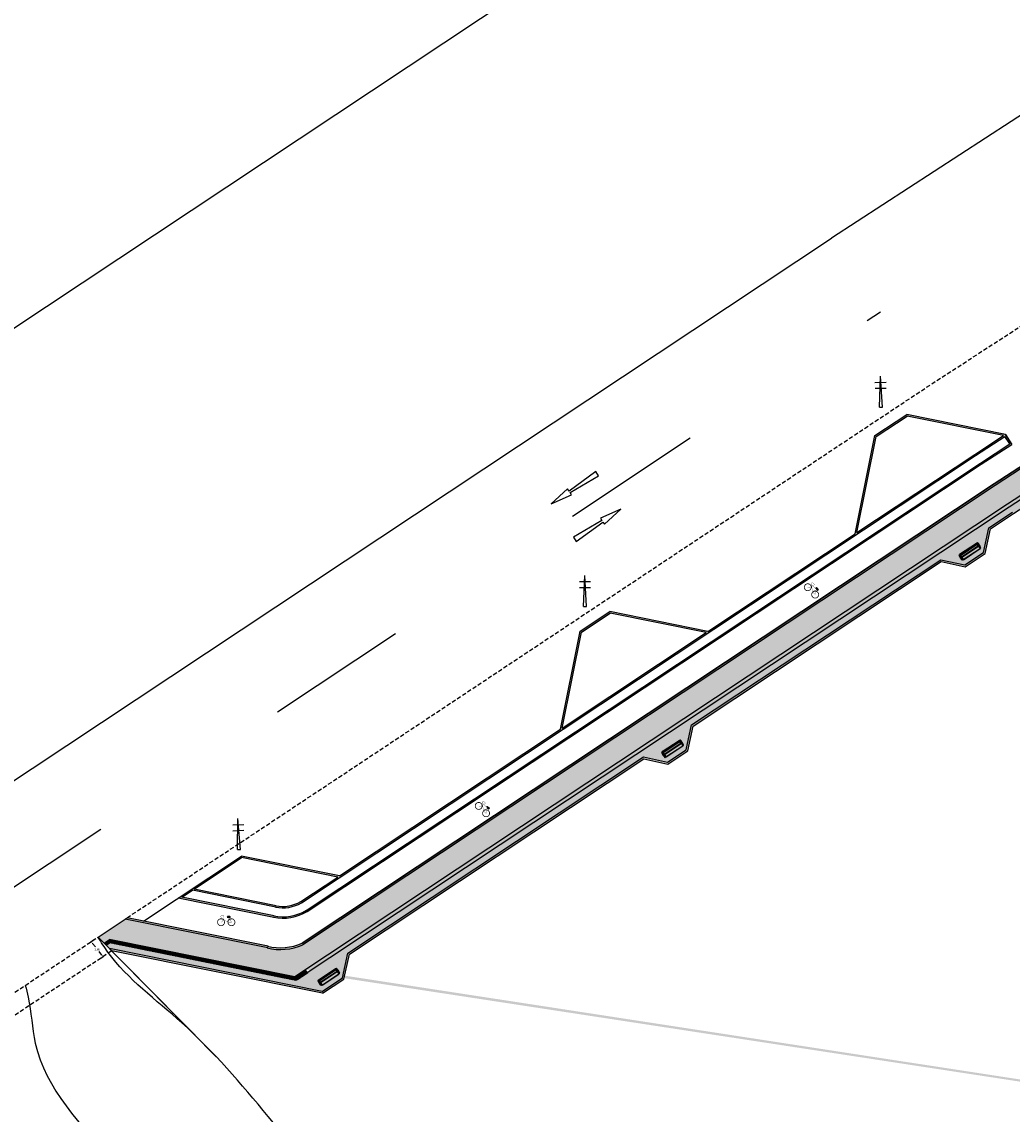
# Model space of a CAD drawing. Extents: x 342 to 1566, y 65 to 761.
# Drawn here: x 410 to 494, y 255 to 347 of the extents above; entities that cross this region are included whole.
import ezdxf

# ---------------------------------------------------------------- set-up
doc = ezdxf.new("R2010")
doc.units = 0
doc.header["$MEASUREMENT"] = 0
doc.linetypes.add('ACAD_ISO03W100', pattern=[30, 12, -18])
doc.linetypes.add('DASHED', pattern=[0.75, 0.5, -0.25])
doc.layers.get('0').update_dxf_attribs({"linetype": 'CONTINUOUS'})
doc.layers.get('DEFPOINTS').update_dxf_attribs({"linetype": 'CONTINUOUS'})
for name, color, linetype in [('ARBOLRES', 58, 'CONTINUOUS'), ('DOBRAS', 2, 'CONTINUOUS'), ('GABARITO', 1, 'CONTINUOUS'), ('SENAL', 7, 'CONTINUOUS')]:
    doc.layers.add(name, color=color, linetype=linetype)
doc.styles.get("Standard").update_dxf_attribs({"font": 'ARIAL.TTF'})
doc.dimstyles.get("Standard").update_dxf_attribs({"dimtxt": 0.18, "dimasz": 0.18, "dimexe": 0.18, "dimexo": 0.0625, "dimgap": 0.09, "dimtad": 0, "dimtih": 1, "dimtoh": 1, "dimdec": 4, "dimzin": 0, "dimtxsty": 'STANDARD', "dimcen": 0.09, "dimazin": 3, "dimtfac": 1, "dimtdec": 4, "dimtofl": 0, "dimtmove": 0, "dimatfit": 3, "dimtolj": 1, "dimtzin": 0})
pattern_1 = [(45, (10.43692409302639, 17.3181088759261), (1.776356839400251e-17, 0.2262741699796952), [0.48, -0.16]), (135, (10.55006117802639, 17.43124596092611), (1.776356839400251e-17, 0.2262741699796952), [0.48, -0.16])]

# ---------------------------------------------------------------- blocks, each defined once
blk = doc.blocks.new('FDGSDGFG')
at = {"layer": 'SENAL', "color": 0}
for p, q in [((7860602.948197786, 10230487.61688223), (7860603.023742449, 10230487.61688223)), ((7860602.948267263, 10230487.61750722), (7860603.023712672, 10230487.61750722)), ((7860602.948336742, 10230487.61813223), (7860603.023682896, 10230487.61813223)), ((7860602.948406219, 10230487.61875723), (7860603.02365312, 10230487.61875723)), ((7860602.948475698, 10230487.61938222), (7860603.023623344, 10230487.61938222)), ((7860602.948523476, 10230487.61625723), (7860603.023772225, 10230487.61625723)), ((7860602.948545176, 10230487.62000723), (7860603.023593567, 10230487.62000723)), ((7860602.948614654, 10230487.62063223), (7860603.023563791, 10230487.62063223)), ((7860602.948684132, 10230487.62125723), (7860603.023534015, 10230487.62125723)), ((7860602.94875361, 10230487.62188223), (7860603.023504239, 10230487.62188223)), ((7860602.949015384, 10230487.62250723), (7860603.023474462, 10230487.62250723)), ((7860602.949849078, 10230487.62313223), (7860603.023444687, 10230487.62313223)), ((7860602.950682771, 10230487.62375722), (7860603.023414911, 10230487.62375722)), ((7860602.950868254, 10230487.61563222), (7860603.023802001, 10230487.61563222)), ((7860602.951516465, 10230487.62438223), (7860603.023351369, 10230487.62438223)), ((7860602.952350159, 10230487.62500723), (7860603.022726082, 10230487.62500723)), ((7860602.953183853, 10230487.62563222), (7860603.022100794, 10230487.62563222)), ((7860602.953213031, 10230487.61500723), (7860603.023831777, 10230487.61500723)), ((7860602.954017547, 10230487.62625723), (7860603.021475507, 10230487.62625723)), ((7860602.955557809, 10230487.61438223), (7860603.023861553, 10230487.61438223)), ((7860602.957902587, 10230487.61375722), (7860603.023891329, 10230487.61375722)), ((7860602.963402605, 10230487.61313223), (7860603.023921105, 10230487.61313223)), ((7860602.969238651, 10230487.61250723), (7860603.023950881, 10230487.61250723)), ((7860602.975074697, 10230487.61188222), (7860603.023980658, 10230487.61188222)), ((7860602.977748703, 10230487.61125723), (7860603.024010434, 10230487.61125723)), ((7860602.979124322, 10230487.61063223), (7860603.02404021, 10230487.61063223)), ((7860602.98049994, 10230487.61000722), (7860603.023645519, 10230487.61000722)), ((7860602.981875558, 10230487.60938223), (7860603.022942068, 10230487.60938223)), ((7860602.983251177, 10230487.60875723), (7860603.022238618, 10230487.60875723)), ((7860602.984626794, 10230487.60813222), (7860603.021535167, 10230487.60813222)), ((7860602.986002413, 10230487.60750723), (7860603.020831716, 10230487.60750723)), ((7860602.987378031, 10230487.60688223), (7860603.020128265, 10230487.60688223)), ((7860602.988753649, 10230487.60625723), (7860603.019424814, 10230487.60625723)), ((7860602.990129268, 10230487.60563223), (7860603.018721364, 10230487.60563223)), ((7860602.992385506, 10230487.62688223), (7860603.02085022, 10230487.62688223)), ((7860602.998138161, 10230487.62750722), (7860603.020224932, 10230487.62750722)), ((7860603.003890817, 10230487.62813223), (7860603.019599644, 10230487.62813223)), ((7860603.009643472, 10230487.62875723), (7860603.018974356, 10230487.62875723)), ((7860603.015396127, 10230487.62938222), (7860603.018349069, 10230487.62938222))]:
    blk.add_line(p, q, dxfattribs=at)
at = {"layer": 'SENAL', "color": 0, "const_width": 0.02041163296590241}
for points in [[(7860602.689314112, 10230487.4775849, 1), (7860602.873018809, 10230487.4775849, 1)], [(7860602.965637586, 10230487.4775849, 1), (7860603.149342283, 10230487.4775849, 1)]]:
    blk.add_lwpolyline(points, format="xyb", close=True, dxfattribs=at)
at = {"layer": 'SENAL', "color": 0, "const_width": 0.005}
for points in [[(7860602.862144839, 10230487.65620263), (7860602.80397154, 10230487.65620263, 1.042833846132242), (7860602.799816282, 10230487.60637544)], [(7860602.78116646, 10230487.4775849, 0.2880936087921666), (7860602.835135818, 10230487.53990808), (7860602.862144839, 10230487.65620263)]]:
    blk.add_lwpolyline(points, format="xyb", dxfattribs=at)
for points in [[(7860602.78735051, 10230487.600132), (7860602.997190171, 10230487.600132)], [(7860602.78735051, 10230487.600132), (7860602.965637586, 10230487.47760741)], [(7860602.947826599, 10230487.48984769), (7860602.999388899, 10230487.60504423)], [(7860602.965637586, 10230487.47760741), (7860603.057489934, 10230487.4775849)], [(7860603.057489934, 10230487.4775849), (7860602.997190171, 10230487.600132)]]:
    blk.add_lwpolyline(points, dxfattribs=at)
at = {"layer": 'SENAL', "color": 0}
blk.add_lwpolyline([(7860602.958128268, 10230487.61369707), (7860602.976773514, 10230487.61170029), (7860602.991423433, 10230487.60504423), (7860603.018059566, 10230487.60504423), (7860603.024052748, 10230487.61036904), (7860603.023386822, 10230487.62434679), (7860603.018059566, 10230487.6296716), (7860602.987428028, 10230487.62634362), (7860602.954132786, 10230487.62634362), (7860602.948805606, 10230487.62234996), (7860602.94813968, 10230487.61635953), (7860602.958128268, 10230487.61369707)], dxfattribs=at)
blk = doc.blocks.new('01_VICEVERSA_PLANTA')
for p, q in [((-0.8675000000000068, 0.024764750382019), (-0.8575000000000159, 0.024764750382019)), ((-0.8675000000000068, -0.259244905552805), (-0.8675000000000068, 0.024764750382019)), ((-0.8675000000000068, 0.0229597712868781), (-0.8575000000000159, 0.0229597712868781)), ((-0.8675000000000068, 0.0015327850105678), (-0.8575000000000159, 0.0015327850105678)), ((-0.8575000000000159, 0.024764750382019), (-0.8575000000000159, 0.0328883317824875)), ((-0.8575000000000159, 0.0328883317824875), (0.8575000000000159, 0.0328883317824875)), ((-0.8575000000000159, -0.259244905552805), (-0.8575000000000159, 0.024764750382019)), ((-0.8575000000000159, 0), (0.8575000000000159, 0)), ((0.8575000000000159, -0.259244905552805), (0.8575000000000159, 0.0328883317824875)), ((0.8675000000000068, 0.024764750382019), (0.8575000000000159, 0.024764750382019)), ((0.8675000000000068, 0.0229597712868781), (0.8575000000000159, 0.0229597712868781)), ((0.8675000000000068, 0.0015327850105678), (0.8575000000000159, 0.0015327850105678)), ((0.8675000000000068, -0.259244905552805), (0.8675000000000068, 0.024764750382019)), ((-0.899999999999977, -0.0027438754814284), (-0.9459944298872642, -0.0027438754814284)), ((-0.899999999999977, -0.5102438754811374), (-0.9459944298872642, -0.5102438754811374)), ((-0.8924999999999841, -0.0277438754810646), (-0.9289662910708782, -0.0277438754810646)), ((-0.8924999999999841, -0.4852438754815013), (-0.9289662910708782, -0.4852438754815013)), ((-0.8924999999999841, -0.4852438754815013), (-0.8924999999999841, -0.0102438754811374)), ((-0.8924999999999841, -0.110743875481603), (-0.8675000000000068, -0.110743875481603)), ((-0.8924999999999841, -0.1407438754813484), (-0.8675000000000068, -0.1407438754813484)), ((-0.8924999999999841, -0.2277438754817922), (-0.8675000000000068, -0.2277438754817922)), ((-0.8924999999999841, -0.230243875481392), (-0.8924999999999841, -0.2752438754814648)), ((-0.8924999999999841, -0.2777438754810646), (-0.8524999999999636, -0.2777438754810646)), ((-0.8924999999999841, -0.3647438754815084), (-0.8524999999999636, -0.3647438754815084)), ((-0.8889660434684286, -0.2777438754810646), (-0.8889660434684286, -0.2277438754817922)), ((-0.8854755974830935, -0.2777438754810646), (-0.8854755974830935, -0.2277438754817922)), ((-0.8819852003124424, -0.2777438754810646), (-0.8819852003124424, -0.2277438754817922)), ((-0.8784947543271073, -0.2777438754810646), (-0.8784947543271073, -0.2277438754817922)), ((-0.8744225836157966, -0.2777438754810646), (-0.8744225836157966, -0.2277438754817922)), ((-0.8675000000000068, -0.0034478180832593), (-0.8575000000000159, -0.0034478180832593)), ((-0.8675000000000068, -0.259244905552805), (-0.8575000000000159, -0.259244905552805)), ((-0.8575000000000159, -0.0786232354985259), (0.8575000000000159, -0.0786232354985259)), ((-0.8575000000000159, -0.110743875481603), (-0.8524999999999636, -0.110743875481603)), ((-0.8575000000000159, -0.1407438754813484), (-0.8524999999999636, -0.1407438754813484)), ((-0.8575000000000159, -0.2277438754817922), (-0.8524999999999636, -0.2277438754817922)), ((-0.8524999999999636, -0.241370862059739), (-0.8524999999999636, -0.0786232354985259)), ((-0.8524999999999636, -0.2347704262738262), (0.8525000000000202, -0.2347704262738262)), ((-0.8524999999999636, -0.241370862059739), (0.8525000000000202, -0.241370862059739)), ((-0.8524999999999636, -0.2641168889031178), (-0.8524999999999636, -0.5234319345599943)), ((-0.8524999999999636, -0.2641168889031178), (0.8525000000000202, -0.2641168889031178)), ((-0.8524999999999636, -0.2707173246890306), (0.8525000000000202, -0.2707173246890306)), ((-0.8524999999999636, -0.5137810477772291), (0.8525000000000202, -0.5137810477772291)), ((-0.8524999999999636, -0.5234319345599943), (0.8525000000000202, -0.5234319345599943)), ((-0.8324999999999818, -0.2641168889031178), (-0.8324999999999818, -0.241370862059739)), ((0.8324999999999818, -0.2641168889031178), (0.8324999999999818, -0.241370862059739)), ((0.8525000000000202, -0.241370862059739), (0.8525000000000202, -0.0786232354985259)), ((0.8575000000000159, -0.110743875481603), (0.8525000000000202, -0.110743875481603)), ((0.8575000000000159, -0.1407438754813484), (0.8525000000000202, -0.1407438754813484)), ((0.8575000000000159, -0.2277438754817922), (0.8525000000000202, -0.2277438754817922)), ((0.8525000000000202, -0.2641168889031178), (0.8525000000000202, -0.5234319345599943)), ((0.8924999999999841, -0.2777438754810646), (0.8525000000000202, -0.2777438754810646)), ((0.8924999999999841, -0.3647438754815084), (0.8525000000000202, -0.3647438754815084)), ((0.8675000000000068, -0.0034478180832593), (0.8575000000000159, -0.0034478180832593)), ((0.8675000000000068, -0.259244905552805), (0.8575000000000159, -0.259244905552805)), ((0.8924999999999841, -0.110743875481603), (0.8675000000000068, -0.110743875481603)), ((0.8924999999999841, -0.1407438754813484), (0.8675000000000068, -0.1407438754813484)), ((0.8924999999999841, -0.2277438754817922), (0.8675000000000068, -0.2277438754817922)), ((0.8744225836157966, -0.2777438754810646), (0.8744225836157966, -0.2277438754817922)), ((0.8784947543271073, -0.2777438754810646), (0.8784947543271073, -0.2277438754817922)), ((0.8819852003124424, -0.2777438754810646), (0.8819852003124424, -0.2277438754817922)), ((0.8854755974830935, -0.2777438754810646), (0.8854755974830935, -0.2277438754817922)), ((0.8889660434684286, -0.2777438754810646), (0.8889660434684286, -0.2277438754817922)), ((0.8924999999999841, -0.4852438754815013), (0.8924999999999841, -0.0102438754811374)), ((0.8924999999999841, -0.0277438754810646), (0.9289662910708782, -0.0277438754810646)), ((0.8924999999999841, -0.230243875481392), (0.8924999999999841, -0.2752438754814648)), ((0.8924999999999841, -0.230243875481392), (0.8924999999999841, -0.2752438754814648)), ((0.8924999999999841, -0.4777438754817922), (0.9289662910708782, -0.4777438754817922)), ((0.8924999999999841, -0.4852438754815013), (0.8924999999999841, -0.4952438754817197)), ((0.9000000000000341, -0.0027438754814284), (0.9459944298872642, -0.0027438754814284)), ((0.9000000000000341, -0.5027438754814284), (0.9459944298872642, -0.5027438754814284))]:
    blk.add_line(p, q)
at = {"ltscale": 0.5}
for p, q in [((-0.8924999999999841, -0.3947438754812538), (-0.8524999999999636, -0.3947438754812538)), ((0.8924999999999841, -0.3947438754812538), (0.8525000000000202, -0.3947438754812538))]:
    blk.add_line(p, q, dxfattribs=at)
for centre, radius, start, end in [((0.1500699637046523, -0.2527438754814284), 1.130069999999999, 167.5244977131654, 192.4755022868346), ((-0.3949999999999818, -0.2527438754814284), 0.585, 157.9756871629579, 202.0243128370421), ((-0.9459944298872642, -0.0102438754811374), 0.0075, 90, 167.5244977131654), ((-0.9459944298872642, -0.5027438754814284), 0.0075, 192.4755022868346, 270), ((-0.9289662910708782, -0.0367438754810792), 0.009000000000000001, 90, 157.9756871629579), ((-0.9289662910708782, -0.4762438754814867), 0.009000000000000001, 202.0243128370421, 270), ((-0.899999999999977, -0.0102438754811374), 0.0075, 0, 90), ((-0.899999999999977, -0.4952438754817197), 0.0075, 270, 0), ((0.9000000000000341, -0.0102438754811374), 0.0075, 90, 180), ((0.9000000000000341, -0.4952438754817197), 0.0075, 180, 270), ((0.9289662910708782, -0.0367438754810792), 0.009000000000000001, 22.02431283704207, 90), ((0.9289662910708782, -0.4687438754817779), 0.009000000000000001, 270, 337.975687162958), ((0.3949999999999818, -0.2527438754814284), 0.585, 337.975687162958, 22.02431283704207), ((0.9459944298872642, -0.0102438754811374), 0.0075, 12.47550228683459, 90), ((0.9459944298872642, -0.4952438754817197), 0.0075, 270, 347.5244977131654), ((-0.1500699637046523, -0.2527438754814284), 1.130069999999999, 347.5244977131654, 12.47550228683459)]:
    blk.add_arc(centre, radius, start, end)
blk = doc.blocks.new('*D103')
at = {"color": 0}
for p, q in [((416.5347062496708, 269.3251335193604), (416.2048588832016, 269.0570353958167)), ((416.4580707176065, 269.0308864586052), (416.690412410426, 268.7450310617657)), ((417.2449001558895, 268.0628318722933), (417.01255846307, 268.3486872691327)), ((417.548598585147, 268.077718161432), (417.2187512186779, 267.8096200378884))]:
    blk.add_line(p, q, dxfattribs=at)
for points in [[(416.4813507819078, 269.0498083667046), (416.4347906533052, 269.0119645505057), (416.3445392690098, 269.1705668444134)], [(417.2681802201908, 268.0817537803927), (417.2216200915881, 268.0439099641939), (417.3584316044862, 267.923151486485)]]:
    blk.add_solid(points, dxfattribs=at)
at = {"layer": 'DEFPOINTS', "color": 0}
for p in [(416.3445392690098, 269.1705668444134), (416.583206383632, 269.3645541612343, -0.5501964922717946), (417.5970987191083, 268.1171388033058, -0.5501964922717946)]:
    blk.add_point(p, dxfattribs=at)
at = {"color": 0, "insert": (416.851485436748, 268.5468591654492), "char_height": 0.18, "attachment_point": 5}
blk.add_mtext('\\A1;1,60', dxfattribs=at)

msp = doc.modelspace()

# ---------------------------------------------------------------- hatches: boundary and pattern name
h = msp.add_hatch()
h.set_pattern_fill('ANSI32', color=10, scale=0.1, angle=350.0000000000001)
h.set_pattern_definition([(35.00000000000011, (-818.1026088237497, -1199.343087967935), (-0.02150911636316428, 0.03071820166083716), []), (35.00000000000011, (-818.085199717771, -1199.34615766303), (-0.02150911636316428, 0.03071820166083716), [])])
h.paths.add_polyline_path([(677.7169543163433, 229.4315971508781), (678.0213647815106, 229.3223650807234)], flags=16)
h.paths.add_polyline_path([(434.5408497060003, 266.8201991345302), (434.7068249390441, 266.57029468834)], flags=16)
edge = h.paths.add_edge_path()
edge.add_arc((342.9146638775678, 216.6824687707979), 335.3449984261734, 2.16011661736565, 14.84274374975377)
edge.add_arc((599.7402562570737, 276.9914489154902), 72.03070627531703, 20.81422916503122, 30.06224564704464)
edge.add_arc((635.1866875595202, 291.0943079166168), 34.73417273291179, 39.25798043850241, 64.1012488109994)
edge.add_arc((635.1866875595238, 291.0943079166166), 34.73417273291052, 64.10124881100482, 73.05297513310785)
edge.add_arc((606.9017814769592, 194.5942551650224), 135.2926189036034, 73.50693447704019, 80.76398097921347)
edge.add_arc((1946.37061438447, 12323.51850773442), 12067.54955620177, 263.47870063660963, 263.7309052632878, ccw=False)
edge.add_arc((565.8334151837865, 228.7015096965755), 105.8211066272944, 84.5803919641647, 105.2243960169436)
edge.add_arc((569.356076663429, 234.736261044972), 101.0461756621919, 108.051462415781, 123.0021114640166)
edge.add_line((514.3192620936568, 319.4786864171966), (508.0090192016469, 315.3804361439439))
edge.add_line((508.0090192016469, 315.3804361439439), (494.0502540219957, 306.3147766771407))
edge.add_line((494.0502540219957, 306.3147766771407), (434.5408497060003, 266.8201991345302))
edge.add_arc((342.9204691085405, 216.6835776281222), 335.0390999708109, 2.18059346636993, 14.84014131142499)
edge.add_arc((599.7402562570612, 276.9914489155137), 71.73070627531597, 20.82673947009024, 30.04295247157593)
edge.add_arc((635.1866875595472, 291.0943079165951), 34.43417273291965, 39.29808020168777, 64.10124881105524)
edge.add_arc((635.1866875595232, 291.0943079166161), 34.43417273291126, 64.1012488110041, 73.05100080473504)
edge.add_arc((606.9017814769828, 194.594255165034), 134.9926189035878, 73.50743972065224, 80.7606853288908)
edge.add_arc((1946.370614383277, 12323.51850773129), 12067.84955619853, 263.47871434044043, 263.7308683562948, ccw=False)
edge.add_arc((565.8334151850952, 228.7015096966885), 105.5211066275291, 84.58195697766443, 105.22037634186)
edge.add_arc((569.3560766634321, 234.7362610449743), 100.7461756621917, 108.0556723239314, 123.0021114640188)
edge.add_line((514.4826630760565, 319.2270912682951), (508.1724201840466, 315.1288409950424))
edge.add_line((508.1724201840466, 315.1288409950424), (494.2149040935576, 306.0639927616716))
edge.add_line((494.2149040935576, 306.0639927616716), (434.7068249390441, 266.57029468834))
h = msp.add_hatch()
h.set_pattern_fill('ANSI32', color=10, scale=0.1, angle=350.0000000000001)
h.set_pattern_definition([(35.00000000000011, (10.43692409302639, 17.3181088759261), (-0.02150911636316428, 0.03071820166083716), []), (35.00000000000011, (10.45433319900518, 17.315039180832), (-0.02150911636316428, 0.03071820166083716), [])])
h.paths.add_polyline_path([(433.7360455267407, 265.926017985915), (417.9336936948481, 269.1206504500817), (417.6035914439672, 268.9015716491047), (417.4246672982459, 269.0828727719019), (417.8817319533119, 269.3862126501779), (433.6147752245383, 266.2055917319066), (434.5421568660543, 266.8210666568102), (434.7080479103664, 266.5711063371252)])
at = {"layer": 'ARBOLRES'}
h = msp.add_hatch(dxfattribs=at)
h.set_pattern_fill('AR-HBONE', color=251, scale=0.04, style=0)
h.set_pattern_definition(pattern_1)
h.paths.add_polyline_path([(467.2625772259637, 287.5764597943133), (466.98609215211, 287.9930603271217), (485.7014843530305, 300.4138956054367), (495.9635067186775, 307.1995069242578), (508.1630407426003, 315.1226161456801), (514.4732836346102, 319.2208664189328), (517.8033529359975, 321.2925891291599), (520.3201551130015, 322.7424789488568), (523.0368873263608, 324.2017826745328), (524.9034744789399, 325.1434857635231), (525.1240447509672, 324.6947667477709), (523.6446371459217, 323.9523284756183), (523.0508226479164, 321.9684573754183), (521.3872131707883, 321.0403397322306), (519.386023050075, 321.6393381786751), (517.0465699800574, 320.2519189237955), (513.2763662335085, 317.8473205429492), (505.6621114341001, 312.9021667118969), (492.4800051379575, 304.3124979641278), (492.023343738367, 302.2091399705968), (490.4361014266331, 301.1557356342531), (488.3921342317922, 301.5995026595468)])
h = msp.add_hatch(color=251, dxfattribs=at)
h.dxf.hatch_style = 1
h.paths.add_polyline_path([(506.9647668716693, 316.9676472376253), (511.2164770448836, 319.7289628759233), (511.2164770448836, 319.9078216504126), (506.8830663804695, 317.093444812076), (498.0988469121372, 311.3884457411227), (498.0799093437764, 311.197287773712)])
h.paths.add_polyline_path([(495.2201111512609, 309.3399632737686), (495.0377726005004, 309.4004004552595), (492.9157657582577, 308.0222419168493), (492.1742061129582, 307.530091386183), (492.2727118466419, 307.4154380643894), (492.9980907940388, 307.8968499591148)])
h.paths.add_polyline_path([(492.2727118466419, 307.4154380643894), (492.1742061129582, 307.530091386183), (478.0330118044274, 298.1450118078738), (478.1459238844866, 298.0399195390024)])
h.paths.add_polyline_path([(478.1459238844866, 298.0399195390024), (478.0330118044274, 298.1450118078738), (456.8030015586402, 284.0553011895255), (456.9045176233425, 283.9426457326612)])
h.paths.add_polyline_path([(456.9045176233425, 283.9426457326612), (456.8030015586402, 284.0553011895255), (440.5639077459399, 273.2779096632751), (440.6068058331022, 273.1263512416448)])
h = msp.add_hatch(color=251, dxfattribs=at)
h.dxf.hatch_style = 1
h.paths.add_polyline_path([(466.9395845686493, 285.3817850958718), (467.3962459682398, 287.4851430894031), (480.2912534056125, 296.0431664304464), (480.1783413255533, 296.1482586993178), (467.2625772259637, 287.5764597943133), (466.8059158263732, 285.4731018007818), (465.2186735146392, 284.4196974644382), (463.1747063197984, 284.8634644897319), (458.7318067879857, 281.9148475091038), (458.8333228526881, 281.8021920522395), (463.2048318893846, 284.7034293375476), (465.2487990842253, 284.259662312254)])
h.paths.add_polyline_path([(488.3921342317922, 301.5995026595468), (480.1783413255533, 296.1482586993178), (480.2912534056125, 296.0431664304464), (488.4222598013785, 301.4394675073626), (490.4662269962193, 300.9957004820689), (492.1570124806428, 302.1178232656865), (492.6136738802335, 304.2211812592175), (494.144320786632, 305.2370249503107), (494.0458150529483, 305.3516782721043), (492.4800051379575, 304.3124979641278), (492.023343738367, 302.2091399705968), (490.4361014266331, 301.1557356342531)])
h.paths.add_polyline_path([(507.7369653800026, 314.0708425563242), (511.2164770448836, 316.3306461606262), (511.2164770448836, 316.5095049351155), (507.6552648888028, 314.1966401307749), (494.4799414380522, 305.6397947198633), (494.0458150529483, 305.3516782721043), (494.1443207866318, 305.2370249503109), (494.5622664738122, 305.5144027621151)])
for points in [[(482.9230357714783, 312.0480632481392), (485.5355469969795, 313.7819073079556), (492.3914075131207, 312.3959139566075), (492.3914075131207, 312.5183415657322), (485.5106053610421, 313.9093771640017), (482.815264571966, 312.120561647841), (481.1338790645091, 303.8035343678982), (473.6685270951905, 298.8490078418129), (473.6685270951905, 298.7049849823232), (491.3351250713082, 310.4297675053836), (492.3914075131207, 311.1157806874231), (492.3914075131207, 311.2588677070145), (491.2692650426849, 310.5300810715722), (481.2752779741705, 303.8973765137953)], [(434.648396328911, 271.7523460574521), (436.5968374727373, 273.0454670477656), (436.5968374727373, 273.1894899072553), (434.5843133383903, 271.8538389896577, -0.1880656616730549), (431.8194629225886, 271.3840213225038), (424.0256143095919, 272.9596400699379), (424.9211407374478, 273.553973660619), (431.9987396797458, 272.1231532618612, 0.1845039181728882), (434.1793605501722, 272.4972289455836), (436.5968374727373, 274.1016346840235), (436.5968374727373, 274.2456575435132), (434.1155859735575, 272.5989265626968, -0.1865706061111886), (431.995673291943, 272.246200777575), (425.0625396471093, 273.647815806516), (429.0987374756303, 276.3265172646818), (436.5968374727373, 274.8106876005185), (436.5968374727373, 274.9331152096432), (429.0737958396928, 276.4539871207279), (423.7178748543315, 272.89942563419), (431.826168815938, 271.2602380376654, 0.1861925697832446)]]:
    msp.add_hatch(color=251, dxfattribs=at).paths.add_polyline_path(points)
h = msp.add_hatch(color=251, dxfattribs=at)
h.paths.add_polyline_path([(491.818098614541, 309.6941346866639), (492.3914075131207, 310.0664758770859), (492.3914075131207, 310.2095628966774), (491.7522385859176, 309.7944482528525), (473.6685270951905, 297.792840205555), (473.6685270951905, 297.6488173460653)])
h.paths.add_polyline_path([(493.8703196578047, 312.219361970839), (492.3914075131207, 312.5183415657322), (492.3914075131207, 312.3959139566075), (493.7265614712286, 312.1259967806955), (492.3914075131207, 311.2588677070145), (492.3914075131207, 311.1157806874231), (493.8350419912073, 312.0533635183133), (494.2489911466197, 311.4159891410961), (492.3914075131207, 310.2095628966774), (492.3914075131207, 310.0664758770859), (494.4149895991402, 311.3807114744953)])
h = msp.add_hatch(dxfattribs=at)
h.set_pattern_fill('AR-HBONE', color=251, scale=0.04, style=0)
h.set_pattern_definition(pattern_1)
h.paths.add_polyline_path([(497.5800518240078, 308.6071058380304), (483.9046098725918, 299.5814219379358), (474.8543992991039, 293.575073069552), (462.5474412654135, 285.4073201914646), (452.3919902890086, 278.6674569601334), (433.6147752245383, 266.2055917319066), (417.8817319533119, 269.3862126501779), (417.4246672982459, 269.0828727719019), (416.9236796902264, 269.590515915734), (419.209144385984, 271.1073091635407), (431.3055273188651, 268.6618821772623), (432.0610690100299, 268.5420140520226), (432.7956092684268, 268.5472618559068), (433.5822345487014, 268.6842800328839), (434.2907591044097, 268.9345835680092), (434.6444256098999, 269.1693012464309), (462.8918936325924, 287.9162846690961), (484.82199950257, 302.4706274113017), (495.2201111512609, 309.3399632737686), (496.8611581081059, 308.7960286403503), (497.2804833562753, 309.0683636110164)])
h = msp.add_hatch(color=251, dxfattribs=at)
h.paths.add_polyline_path([(473.6685270951905, 298.7049849823232), (473.6685270951905, 298.8490078418129), (468.6358630802592, 295.5089821522904), (460.3188358003157, 297.1903676597466), (457.8192326034676, 295.5314572166264), (456.1378470960106, 287.2144299366832), (454.5952124319866, 286.1906303362923), (454.5952124319866, 286.0466074768026)])
h.paths.add_polyline_path([(468.4944641705978, 295.4151400063934), (456.279246005672, 287.3082720825802), (457.9270038029799, 295.4589588169245), (460.3437774362532, 297.0628978037006)], flags=16)
h.paths.add_polyline_path([(473.6685270951905, 297.6488173460653), (473.6685270951905, 297.792840205555), (454.5952124319866, 285.1344627000345), (454.5952124319866, 284.9904398405447)])
h = msp.add_hatch(dxfattribs=at)
h.set_pattern_fill('AR-HBONE', color=251, scale=0.04, style=0)
h.set_pattern_definition(pattern_1)
h.paths.add_polyline_path([(417.8801243018007, 268.6213650989299), (435.9192258298, 264.9745472088584), (437.6438785297919, 266.119146631031), (438.1005399293824, 268.2225046245625), (463.1747063197984, 284.8634644897319), (465.2186735146392, 284.4196974644382), (466.8059158263732, 285.4731018007818), (467.2625772259637, 287.5764597943133), (466.98609215211, 287.9930603271217), (433.7360455267407, 265.926017985915), (417.9336936948481, 269.1206504500817), (417.6035914439672, 268.9015716491047)])
h = msp.add_hatch(color=251, dxfattribs=at)
h.paths.add_polyline_path([(454.5952124319866, 284.9904398405447), (454.5952124319866, 285.1344627000344), (436.5968374727373, 273.1894899072553), (436.5968374727373, 273.0454670477656)])
h.paths.add_polyline_path([(454.5952124319866, 286.0466074768026), (454.5952124319866, 286.1906303362923), (437.3908231196364, 274.7726016132716), (436.5968374727373, 274.9331152096432), (436.5968374727373, 274.8106876005185), (437.2494242099748, 274.6787594673747), (436.5968374727373, 274.2456575435132), (436.5968374727373, 274.1016346840235)])
h = msp.add_hatch(color=251, dxfattribs=at)
h.dxf.hatch_style = 1
h.paths.add_polyline_path([(458.8333228526881, 281.8021920522395), (458.7318067879857, 281.9148475091038), (441.3789714020236, 270.3982996523), (441.421869489186, 270.2467412306697)])
h = msp.add_hatch(color=251, dxfattribs=at)
h.dxf.hatch_style = 1
h.paths.add_polyline_path([(434.2907591044095, 268.9345835680091), (440.6068058331022, 273.1263512416448), (440.5639077459399, 273.2779096632751), (434.2243691844436, 269.0705511763394, -0.1687451308859634), (431.2872463396272, 268.8186124050003), (428.5725512332125, 269.367420152703), (428.5199317257796, 269.2250232975449), (431.2569009476614, 268.6717125737574, 0.168664774294247)])
h.paths.add_polyline_path([(437.777547272068, 266.0278299261207), (438.2342086716585, 268.1311879196522), (441.421869489186, 270.2467412306697), (441.3789714020236, 270.3982996523), (438.1005399293824, 268.2225046245625), (437.6438785297919, 266.119146631031), (435.9192258297999, 264.9745472088584), (427.5727805919873, 266.6618799046977), (427.5201610845544, 266.5194830495396), (435.9504028747217, 264.815209888801)])
h = msp.add_hatch(color=251, dxfattribs=at)
h.dxf.hatch_style = 1
h.paths.add_polyline_path([(428.5199317257796, 269.2250232975449), (419.209144385984, 271.1073091635407), (419.3858930230608, 271.2246118459119), (428.5725512332125, 269.367420152703)])
h = msp.add_hatch(color=251, dxfattribs=at)
h.dxf.hatch_style = 1
h.paths.add_polyline_path([(427.5201610845544, 266.5194830495396), (418.0687942228425, 268.4301887298319), (417.8801243018007, 268.6213650989299), (427.5727805919873, 266.6618799046977)])

# ---------------------------------------------------------------- linework, layer by layer
for p, q in [((492.9157657582591, 308.0222419168507, -0.5501964922717946), (513.1933092724776, 321.1916950853278, -0.5501964922717946)), ((506.8830663804695, 317.093444812076, -1.671597754415373), (492.9157657582577, 308.0222419168493, -1.671597754415373)), ((493.8703196578135, 312.2193619708372, -0.9891000000000076), (485.5106053610421, 313.9093771640017, -0.9891000000000076)), ((493.7265614712286, 312.1259967806955, -0.9891000000000076), (485.5355469969795, 313.7819073079556, -0.9891000000000076)), ((481.1338790645091, 303.8035343678981, -0.5501964922717946), (482.815264571966, 312.120561647841, -0.5501964922717946)), ((481.2752779741705, 303.8973765137953, -0.5501964922717946), (482.9230357714783, 312.0480632481392, -0.5501964922717946)), ((493.8703196578135, 312.2193619708372, -0.9891000000000076), (494.4149895991457, 311.3807114744988, -0.5501964922717946)), ((493.8703196578081, 312.2193619708338, -0.9891000000000076), (494.4149895991402, 311.3807114744953, -0.5501964922717946)), ((495.2201111512609, 309.3399632737686, -1.671597754415373), (492.9980907940387, 307.8968499591148, -1.671597754415373)), ((434.224369184443, 269.0705511763392, -1.671597754415373), (492.9157657582591, 308.0222419168507, -0.5501964922717946)), ((492.9157657582577, 308.0222419168493, -1.671597754415373), (434.2243691844432, 269.0705511763392, -1.671597754415373)), ((492.9980907940387, 307.8968499591148, -1.671597754415373), (434.2907591044098, 268.9345835680093, -1.671597754415373)), ((492.4800051379575, 304.3124979641278, -1.671597754415373), (494.4799414380518, 305.6397947198631, -1.671597754415373)), ((492.6136738802336, 304.2211812592176, -1.671597754415373), (494.5622664738328, 305.5144027621285, -1.671597754415373)), ((492.023343738367, 302.2091399705968, -1.671597754415373), (492.4800051379575, 304.3124979641278, -1.671597754415373)), ((492.1570124806428, 302.1178232656865, -1.671597754415373), (492.6136738802336, 304.2211812592176, -1.671597754415373)), ((490.4361014266331, 301.1557356342531, -1.671597754415373), (492.023343738367, 302.2091399705968, -1.671597754415373)), ((490.4662269962193, 300.9957004820689, -1.671597754415373), (492.1570124806428, 302.1178232656865, -1.671597754415373)), ((467.2625772259637, 287.5764597943133, -1.671597754415373), (488.3921342317922, 301.5995026595468, -1.671597754415373)), ((467.3962459682398, 287.4851430894031, -1.671597754415373), (488.4222598013785, 301.4394675073626, -1.671597754415373)), ((488.3921342317922, 301.5995026595468, -1.671597754415373), (490.4361014266331, 301.1557356342531, -1.671597754415373)), ((488.4222598013785, 301.4394675073626, -1.671597754415373), (490.4662269962193, 300.9957004820689, -1.671597754415373)), ((468.6358630802597, 295.5089821522903, -0.5501964922717946), (460.318835800316, 297.1903676597466, -0.5501964922717946)), ((468.4944641705978, 295.4151400063934, -0.5501964922717946), (460.3437774362531, 297.0628978037006, -0.5501964922717946)), ((456.1378470960105, 287.2144299366829, -0.7718999999999738), (457.8192326034675, 295.5314572166261, -0.7718999999999738)), ((456.2792460056721, 287.3082720825803, -0.7718999999999738), (457.9270038029799, 295.4589588169245, -0.7718999999999738)), ((466.8059158263732, 285.4731018007818, -1.671597754415373), (467.2625772259637, 287.5764597943133, -1.671597754415373)), ((466.9395845686493, 285.3817850958716, -1.671597754415373), (467.3962459682398, 287.4851430894031, -1.671597754415373)), ((465.2186735146392, 284.4196974644382, -1.671597754415373), (466.8059158263732, 285.4731018007818, -1.671597754415373)), ((438.1005399293824, 268.2225046245625, -1.671597754415373), (463.1747063197984, 284.8634644897319, -1.671597754415373)), ((438.2342086716585, 268.1311879196522, -1.671597754415373), (463.2048318893846, 284.7034293375476, -1.671597754415373)), ((463.1747063197984, 284.8634644897319, -1.671597754415373), (465.2186735146392, 284.4196974644382, -1.671597754415373)), ((463.2048318893846, 284.7034293375476, -1.671597754415373), (465.2487990842255, 284.2596623122539, -1.671597754415373)), ((465.2487990842255, 284.2596623122539, -1.671597754415373), (466.9395845686493, 285.3817850958716, -1.671597754415373)), ((437.3908231196365, 274.7726016132716, -0.7719000000000023), (429.0737958396928, 276.4539871207279, -0.7719000000000023)), ((437.2494242099747, 274.6787594673747, -0.7719000000000023), (429.0987374756303, 276.3265172646818, -0.7719000000000023)), ((431.9984747302035, 272.1232068245472, -0.7719000000000023), (424.9211407374478, 273.553973660619, -0.7719000000000023)), ((432.0222531120857, 272.2408273523265, -0.7719000000000023), (425.0625396471094, 273.647815806516, -0.7719000000000023)), ((431.8261688159483, 271.2602380376634, -0.7719000000000023), (423.7178748543316, 272.89942563419, -0.7719000000000023)), ((431.8499471978305, 271.3778585654427, -0.7719000000000023), (424.0256143095919, 272.9596400699379, -0.7719000000000023)), ((416.9236796902267, 269.590515915734, -4.354571981526604), (419.3858930230608, 271.2246118459119, -0.5501964922717946)), ((431.3055273188651, 268.6618821772623, -0.7719000000000023), (419.2091443859839, 271.1073091635407, -0.7719000000000023)), ((431.3350247653661, 268.8089534307175, -0.7719000000000023), (419.3858930230607, 271.2246118459119, -0.7719000000000023)), ((416.9236796902264, 269.590515915734, -4.354571981526604), (426.2277352677322, 260.162857530279, -0.8667054862819867)), ((433.6147752245383, 266.2055917319066, -0.7719000000000023), (417.8817319533119, 269.3862126501779, -0.7719000000000023)), ((433.7360455267407, 265.926017985915, -0.7719000000000023), (417.9336936948481, 269.1206504500817, -0.7719000000000023)), ((435.9192258298, 264.9745472088584, -0.7719000000000023), (417.8801243018007, 268.6213650989299, -0.7719000000000023)), ((435.9504028747217, 264.815209888801, -0.7719000000000023), (418.0687942228425, 268.4301887298319, -0.7719000000000023)), ((437.6438785297919, 266.119146631031, -1.671597754415373), (438.1005399293824, 268.2225046245625, -1.671597754415373)), ((437.777547272068, 266.0278299261207, -1.671597754415373), (438.2342086716585, 268.1311879196522, -1.671597754415373)), ((435.9192258298, 264.9745472088586, -1.671597754415373), (437.6438785297919, 266.119146631031, -1.671597754415373)), ((435.9504028747217, 264.815209888801, -1.671597754415373), (437.777547272068, 266.0278299261207, -1.671597754415373)), ((424.0806455190771, 262.3384710038457, -1.671597754415373), (426.2277352677322, 260.162857530279, -1.671597754415373))]:
    msp.add_line(p, q)
at = {"color": 4}
for p, q in [((483.2070763251079, 314.529532576479, -0.9891000000000076), (483.2702784039395, 317.1571441851523, -0.9891000000000076)), ((483.2070763251079, 314.529532576479, -0.9891000000000076), (483.2702784039395, 317.1571441851523, -0.9891000000000076)), ((483.4602672272483, 314.5356481397956, -0.9891000000000076), (483.2702784039395, 317.1571441851523, -0.9891000000000076)), ((483.4602672272483, 314.5356481397956, -0.9891000000000076), (483.2702784039395, 317.1571441851523, -0.9891000000000076)), ((482.8140911526716, 316.6429519842612, -0.9891000000000076), (483.7507587476568, 316.6655762173408, -0.9891000000000076)), ((482.8140911526716, 316.6429519842612, -0.9891000000000076), (483.7507587476568, 316.6655762173408, -0.9891000000000076)), ((482.8262376988962, 316.1400718999097, -0.9891000000000076), (483.7629052938814, 316.1626961329897, -0.9891000000000076)), ((482.8262376988962, 316.1400718999097, -0.9891000000000076), (483.7629052938814, 316.1626961329897, -0.9891000000000076)), ((483.2070763251079, 314.529532576479, -0.9891000000000076), (483.4602672272483, 314.5356481397956, -0.9891000000000076)), ((483.2070763251079, 314.529532576479, -0.9891000000000076), (483.4602672272483, 314.5356481397956, -0.9891000000000076)), ((458.0995153020574, 297.6306295658877, -0.7719000000000023), (458.2194502341033, 300.2562633714437, -0.7719000000000023)), ((458.0995153020574, 297.6306295658877, -0.7719000000000023), (458.2194502341033, 300.2562633714437, -0.7719000000000023)), ((458.3527792269344, 297.6312756289061, -0.7719000000000023), (458.2194502341033, 300.2562633714437, -0.7719000000000023)), ((458.3527792269344, 297.6312756289061, -0.7719000000000023), (458.2194502341033, 300.2562633714437, -0.7719000000000023)), ((457.7522645553117, 299.7520432119805, -0.7719000000000023), (458.689202294406, 299.7544332911199, -0.7719000000000023)), ((457.7522645553117, 299.7520432119805, -0.7719000000000023), (458.689202294406, 299.7544332911199, -0.7719000000000023)), ((457.7535477460676, 299.2490180920871, -0.7719000000000023), (458.6904854851616, 299.251408171226, -0.7719000000000023)), ((457.7535477460676, 299.2490180920871, -0.7719000000000023), (458.6904854851616, 299.251408171226, -0.7719000000000023)), ((458.0995153020574, 297.6306295658877, -0.7719000000000023), (458.3527792269344, 297.6312756289061, -0.7719000000000023)), ((458.0995153020574, 297.6306295658877, -0.7719000000000023), (458.3527792269344, 297.6312756289061, -0.7719000000000023)), ((428.3379296991677, 279.1119177504723, -1.037599999999998), (429.2743090119488, 279.1443495560451, -1.037599999999998)), ((428.3379296991677, 279.1119177504723, -1.037599999999998), (429.2743090119488, 279.1443495560451, -1.037599999999998)), ((428.7530251186811, 277.0027295816161, -1.037599999999998), (428.7887072990193, 279.6308589640493, -1.037599999999998)), ((428.7530251186811, 277.0027295816161, -1.037599999999998), (428.7887072990193, 279.6308589640493, -1.037599999999998)), ((429.0061380951715, 277.0114962328324, -1.037599999999998), (428.7887072990193, 279.6308589640493, -1.037599999999998)), ((429.0061380951715, 277.0114962328324, -1.037599999999998), (428.7887072990193, 279.6308589640493, -1.037599999999998)), ((428.3553417557066, 278.6091924396818, -1.037599999999998), (429.291721068488, 278.6416242452545, -1.037599999999998)), ((428.3553417557066, 278.6091924396818, -1.037599999999998), (429.291721068488, 278.6416242452545, -1.037599999999998)), ((428.7530251186811, 277.0027295816161, -1.037599999999998), (429.0061380951715, 277.0114962328324, -1.037599999999998)), ((428.7530251186811, 277.0027295816161, -1.037599999999998), (429.0061380951715, 277.0114962328324, -1.037599999999998))]:
    msp.add_line(p, q, dxfattribs=at)
at = {"color": 3}
msp.add_line((416.9236796902264, 269.590515915734, -4.354571981526604), (426.9434318506173, 259.4376530390902, -0.5984080635708722), dxfattribs=at)
at = {"flags": 128}
for points, elevation in [([(357.2207978854678, 286.376486562), (461.6322521624118, 355.6711858565976), (482.1471226165374, 368.9947733766315, -0.06762199010337086), (521.1306353767138, 387.3930534649966, -0.09350446723695767), (582.0241011576845, 392.7685601883189, 0.0011398719636328), (636.4361517350546, 386.6719192175973, -0.03407894797799907), (662.2553124802253, 380.8781311514421, -0.1634974508813152), (710.9770857761168, 346.3136637539986, -0.05508427021144141), (723.4302595614688, 320.3512737586449, -0.08466719019326041), (736.2907970226781, 188.0377806470188, -0.08466719019326041)], -0.5501964922717946), ([(678.0213647815104, 229.3223650807236, 0.05523442703532636), (667.0606761156232, 302.5805512322983, 0.04037400013793217), (662.0721347251388, 313.0683254957554, 0.1088257902206154), (650.3485758613028, 322.3338090230235, 0.03907914993724634), (645.3018814576328, 324.3139129309556, 0.03167542614828844), (628.6071000418362, 328.1266562644458, -0.001100450725286169), (575.818734900444, 334.0433393929153, 0.09032087350969208), (538.0354078482253, 330.8025753194789, 0.06532720665098626), (514.3098826522105, 319.4724615678343), (507.9996397602006, 315.3742112945816), (494.0408745805494, 306.3085518277784), (433.6147752245383, 266.2055917319066)], -1.671597754415373), ([(677.7169543163429, 229.4315971508782, 0.05513258751833987), (666.774687918296, 302.4885888555995, 0.04023500585202032), (661.8245863340883, 312.8971365881977, 0.108648753207928), (650.2175412068154, 322.0639388332594, 0.03907052215140455), (645.2155702594241, 324.0265946453679, 0.03165882498878936), (628.5666135927775, 327.8292991171253, -0.001100229893640541), (575.7875308076661, 333.7449526716829, 0.09029630697377432), (538.121331121114, 330.515047666216, 0.06530875909036246), (514.4732836346102, 319.2208664189328), (508.1630407426003, 315.1226161456801), (494.2055246521113, 306.0577679123093), (433.7360455267407, 265.926017985915)], -1.671597754415373), ([(492.6136738802336, 304.221181259218), (494.5622664738289, 305.5144027621262), (514.8273190964744, 318.6757435963117, -0.01340630262714317), (519.4048603616668, 321.4771244073421, -0.01340630262714317)], -0.5501964922717946)]:
    msp.add_lwpolyline(points, format="xyb", dxfattribs=dict(at, elevation=elevation))
for points, elevation in [([(482.8152645719661, 312.1205616478411), (485.5106053610421, 313.9093771640017)], -0.5501964922717946), ([(482.9230357714783, 312.0480632481392), (485.5355469969795, 313.7819073079556)], -0.5501964922717946), ([(434.181942391282, 272.4989424348225), (491.3351250713081, 310.4297675053836), (493.8350419912073, 312.0533635183133)], -0.5501964922717946), ([(434.5820399111851, 271.8523301853254), (491.7522385859178, 309.7944482528526), (494.2489911466197, 311.4159891410961)], -0.5501964922717946), ([(434.6483963289127, 271.7523460574531), (491.8180986145464, 309.6941346866673), (494.4149895991457, 311.3807114744988)], -0.5501964922717946), ([(434.6483963289099, 271.7523460574514), (491.818098614541, 309.6941346866639), (494.4149895991402, 311.3807114744953)], -0.5501964922717946), ([(481.2752779741705, 303.8973765137953), (491.269265042685, 310.5300810715722), (493.7265614712286, 312.1259967806955)], -0.5501964922717946), ([(481.2752779741705, 303.8973765137953), (491.269265042685, 310.5300810715722), (493.7265614712286, 312.1259967806955)], -0.5501964922717946), ([(494.2489911466197, 311.4159891410961), (493.8350419912073, 312.0533635183133)], -0.9891000000000076), ([(494.4149895991402, 311.3807114744953), (493.8703196578081, 312.2193619708338)], -0.9891000000000076), ([(488.4222598013785, 301.4394675073626), (490.4662269962193, 300.9957004820689), (492.1570124806428, 302.1178232656865), (492.6136738802336, 304.221181259218)], -0.5501964922717946), ([(468.6358630802595, 295.5089821522905), (481.1338790645091, 303.8035343678982)], -0.5501964922717946), ([(468.6358630802595, 295.5089821522905), (481.1338790645091, 303.8035343678982)], -0.5501964922717946), ([(467.3962459682398, 287.4851430894031), (488.4222598013785, 301.4394675073626)], -0.5501964922717946), ([(457.8192326034675, 295.5314572166263), (460.3188358003156, 297.1903676597466)], -0.5501964922717946), ([(457.9270038029799, 295.4589588169245), (460.3437774362532, 297.0628978037006)], -0.5501964922717946), ([(456.2792460056721, 287.3082720825803), (468.4944641705978, 295.4151400063934)], -0.5501964922717946), ([(456.2792460056721, 287.3082720825802), (468.4944641705978, 295.4151400063934)], -0.5501964922717946), ([(463.2048318893846, 284.7034293375476), (465.2487990842255, 284.2596623122541), (466.9395845686493, 285.3817850958718), (467.3962459682398, 287.4851430894031)], -0.5501964922717946), ([(437.3908231196361, 274.7726016132717), (456.1378470960107, 287.2144299366834)], -0.5501964922717946), ([(437.3908231196363, 274.7726016132716), (456.1378470960105, 287.2144299366831)], -0.5501964922717946), ([(438.2342086716583, 268.1311879196525), (463.2048318893846, 284.7034293375476)], -0.5501964922717946), ([(420.7720642363844, 270.9443809280026), (429.0737958396928, 276.4539871207279)], -0.5501964922717946), ([(425.0625396471093, 273.647815806516), (429.0987374756303, 276.3265172646818)], -0.5501964922717946), ([(434.1155859735551, 272.5989265626954), (437.2494242099747, 274.6787594673747)], -0.5501964922717946), ([(434.1155859735571, 272.5989265626965), (437.2494242099748, 274.6787594673747)], -0.5501964922717946), ([(424.0256143095919, 272.9596400699379), (424.9211407374478, 273.553973660619)], -0.5501964922717946), ([(417.4246672982459, 269.0828727719019), (417.8817319533119, 269.3862126501779)], -0.5501964922717946), ([(417.6035914439672, 268.9015716491047), (417.9336936948481, 269.1206504500817)], -0.5501964922717946)]:
    msp.add_lwpolyline(points, dxfattribs=dict(at, elevation=elevation))
at = {"color": 251, "elevation": -0.6624141304621673}
for points in [[(456.9606265110094, 307.2943649791854), (459.3783498706714, 308.7211806497525), (459.1508748645301, 309.0688306379396), (456.8753233836576, 307.4247337248038), (456.7473686926744, 307.6202868431632), (455.3535500005135, 306.3359118241091), (457.0885812020085, 307.0988118608817)], [(459.6508752025961, 304.9246514537787), (457.2331518429339, 303.4978357832116), (457.4606268490754, 303.1501857950246), (459.7361783299477, 304.7942827081603), (459.8641330209309, 304.5987295898007), (461.2579517130923, 305.8831046088552), (459.5229205115968, 305.1202045720823)]]:
    msp.add_lwpolyline(points, close=True, dxfattribs=at)
for centre, radius, start, end in [((432.5994378662581, 275.1643159089208, -0.5501964922717946), 3.099920734010713, 258.3103179681116, 300.5831371025906), ((432.5994378662581, 275.1643159089208, -0.5501964922717946), 2.979920734010713, 258.3103179681116, 300.5831371025906), ((432.5994378662581, 275.1643159089208, -0.5501964922717946), 3.979920734010713, 258.3103179681116, 300.9856874411787), ((432.5994378662581, 275.1643159089208, -0.5501964922717946), 3.859920734010713, 258.3103179681116, 300.9856874411787), ((432.3952790033786, 273.1720976048639, -0.5501964922717946), 4.642129901881847, 255.7950736936511, 294.0994194175138), ((432.3931827282086, 273.172094155256, -0.5501964922717946), 4.491758970091551, 255.7370165534304, 294.0589857686595)]:
    msp.add_arc(centre, radius, start, end)
at = {"color": 5}
for points, knots in [([(514.6200665825031, 188.7160000038438, -5.804571244640641), (511.6831876898568, 198.79536279413, -4.706199050908523), (498.7944878344474, 211.1576181016084, -4.695448029714669), (487.9679794397252, 220.6868566600905, -4.62443714237115), (475.4659399248287, 226.6104377897622, -4.859736623788706), (462.652423122249, 234.8041811844909, -4.599599917480631), (454.2091388826113, 237.8875337025355, -4.530949551215784), (445.1931581028057, 240.1436612515648, -4.505028658996054), (434.9561438790045, 248.8606680816041, -4.492184209612745), (427.8740969370185, 259.8727862701352, -4.269238785315295), (419.0052297203863, 266.3275295338771, -4.54907508340527), (417.1825395782087, 269.1475232088825, -4.383929403605563), (416.9236796902267, 269.590515915734, -4.354571981526604)], [334.4030787535687, 334.4030787535687, 334.4030787535687, 334.4030787535687, 339.4763242849675, 347.0075492092412, 362.9114890060337, 371.3288343102255, 381.0728966016931, 389.9025136517128, 398.7877634140999, 420.4482101668796, 429.1153669094336, 430.6715326615872, 430.6715326615872, 430.6715326615872, 430.6715326615872]), ([(410.7386247477859, 265.4856834974424, -4.428067394663955), (410.8403036649495, 265.1608802845857, -4.423587592665385), (411.2529640554958, 263.5935191693612, -4.398964197715202), (411.4668710609192, 257.7304635023576, -4.255789563900009), (417.4673034271502, 251.5267584747393, -4.447637589313985), (423.9646262957795, 244.5004764096333, -4.231325696080248), (431.0369855423962, 239.6787363247496, -4.995971423537341), (439.6114381804418, 233.4756738828386, -4.036463396577574), (450.6652064161328, 228.1270186903774, -4.750037137309263), (468.9621341812792, 219.6856540178673, -5.321627570827829), (480.2949193303136, 213.1920782499814, -5.097958044424232), (494.7414516935571, 201.7410780227555, -4.642655483086031), (503.4037246291184, 192.8074854959463, -4.757417441761348), (505.9245124444262, 184.8440824734506, -4.591034162528402), (505.4081389858968, 172.9310466448209, -96.39660858434031)], [30.98804215071436, 30.98804215071436, 30.98804215071436, 30.98804215071436, 32.04471227209756, 35.98794254434895, 47.99823428352009, 55.99724317900203, 65.0673063607004, 73.42613890657664, 87.99948935010885, 97.48861985295258, 110.1376081496504, 119.6964684588087, 132.7633090409846, 143.6226270214648, 143.6226270214648, 143.6226270214648, 143.6226270214648])]:
    msp.add_open_spline(points, degree=3, knots=knots, dxfattribs=at)
at = {"layer": 'DOBRAS', "linetype": 'DASHED', "ltscale": 0.7, "elevation": -0.5501964922717946, "flags": 128}
for points in [[(419.3858930230607, 271.2246118459119), (487.4274300396946, 316.3817057659325), (507.7466098591544, 329.5782000487144, -0.06598809554814535), (534.5846220270594, 342.3513309172225, -0.09121042079970161), (577.0753122751398, 346.0281726238478, 0.001109119470584657), (630.2264348544877, 340.0712604751326, -0.03229365229616773), (648.7662092337355, 335.8552650734058, -0.06981635134465823), (660.5620289807644, 330.3866169460949)], [(419.3858930230608, 271.2246118459119), (487.4274300396946, 316.3817057659325), (507.7466098591544, 329.5782000487144, -0.06598809554814535), (534.5846220270594, 342.3513309172225, -0.09121042079970161), (577.0753122751398, 346.0281726238478, 0.001109119470584657), (630.2264348544877, 340.0712604751326, -0.03229365229616773), (648.7662092337355, 335.8552650734058, -0.06981635134465823), (660.5620289807644, 330.3866169460949)]]:
    msp.add_lwpolyline(points, format="xyb", dxfattribs=at)
for points in [[(387.9984529550388, 250.3937246965787), (416.9236796902265, 269.5905159157342)], [(388.8832051913703, 249.0606029915921), (418.0687942228425, 268.4301887298319)]]:
    msp.add_lwpolyline(points, dxfattribs=at)
at = {"layer": 'GABARITO'}
for p in [(499.576369368197, 342.1578332039345, -1.544599999999988), (378.0120207633547, 261.7688915164653, -0.5501964922717946)]:
    msp.add_line(p, (479.132877824087, 328.8797217501818, -0.6984000000000066), dxfattribs=at)
at = {"layer": 'GABARITO', "linetype": 'ACAD_ISO03W100'}
msp.add_line((382.1592968711586, 255.5198835243408, -0.5501964922717946), (483.2801539318907, 322.6307137580574, -0.6984000000000066), dxfattribs=at)

# ---------------------------------------------------------------- block references
at = {"rotation": 33.57101709892898}
for p in [(490.7283334368105, 302.5056097300566, -100.8618), (465.5109055248165, 285.7695715602418, -100.8618), (436.3488682282352, 266.415616390491, -100.8618)]:
    msp.add_blockref('01_VICEVERSA_PLANTA', p, dxfattribs=at)
at = {"xscale": 3.2, "yscale": 3.2, "zscale": 3.2, "rotation": 315}
for p in [(-40934987.20728703, -5362137.663289589, -100.8618), (-40935015.11782418, -5362156.216158145, -100.8618)]:
    msp.add_blockref('FDGSDGFG', p, dxfattribs=at)
at = {"xscale": 3.2, "yscale": 3.2, "zscale": 3.2}
msp.add_blockref('FDGSDGFG', (-25153501.5497964, -32737289.08482204, -100.8618), dxfattribs=at)

# ---------------------------------------------------------------- dimensions: what is measured, and where the dimension line sits
at = {"color": 2}
dim = msp.add_aligned_dim(p1=(417.5970987191082, 268.1171388033058, -0.5501964922717946), p2=(416.5832063836319, 269.3645541612342, -0.5501964922717946), distance=0.30755986521225886, text='1,60', dimstyle='STANDARD', dxfattribs=at)
dim.commit()
dim.dimension.update_dxf_attribs({"geometry": '*D103', "text_midpoint": (416.851485436748, 268.5468591654492)})

doc.saveas('drawing.dxf')
